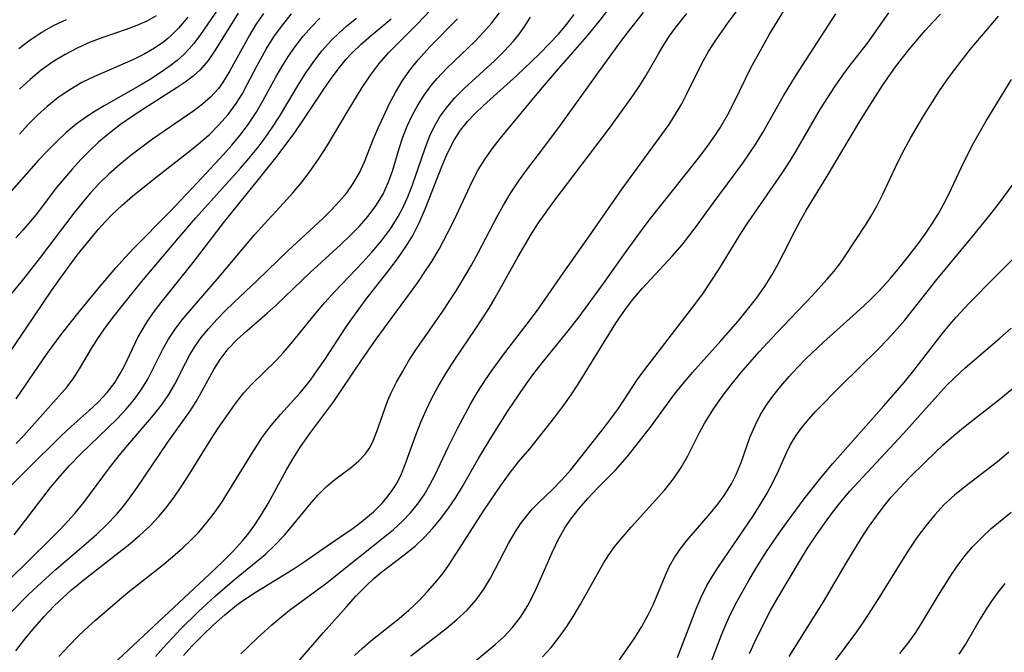
# Model space of a CAD drawing. Extents: x 1982998 to 1991200, y 3204617 to 3207513.
# Drawn here: x 1983983 to 1984108, y 3205953 to 3206033 of the extents above; entities that cross this region are included whole.
import ezdxf

# ---------------------------------------------------------------- set-up
doc = ezdxf.new("R2010")
doc.units = 0

msp = doc.modelspace()

# ---------------------------------------------------------------- linework, layer by layer
at = {"layer": 'Unknown_Line_Type', "color": 0}
for points in [[(1984009.15, 3206036.55, 2022), (1984005.59, 3206031.31, 2022), (1984004.74, 3206030.18, 2022), (1984004.12, 3206029.44, 2022), (1984003.47, 3206028.74, 2022), (1984002.64, 3206028, 2022), (1984001.75, 3206027.31, 2022), (1984000.45, 3206026.4, 2022), (1983999.08, 3206025.53, 2022), (1983997.67, 3206024.69, 2022), (1983993.33, 3206022.2, 2022), (1983992.19, 3206021.52, 2022), (1983991.07, 3206020.8, 2022), (1983989.77, 3206019.86, 2022), (1983988.5, 3206018.8, 2022), (1983987.28, 3206017.67, 2022), (1983986.1, 3206016.49, 2022), (1983984.96, 3206015.27, 2022), (1983980.53, 3206010.25, 2022)], [(1983981.85, 3205967.51, 2036), (1983982.76, 3205968.66, 2036), (1983985.49, 3205972.28, 2036), (1983986.47, 3205973.53, 2036), (1983987.7, 3205974.99, 2036), (1983988.97, 3205976.39, 2036), (1983990.28, 3205977.76, 2036), (1983994.97, 3205982.3, 2036), (1983996.12, 3205983.53, 2036), (1983997.19, 3205984.8, 2036), (1983998.14, 3205986.13, 2036), (1983998.87, 3205987.36, 2036), (1984000.81, 3205991.19, 2036), (1984001.52, 3205992.44, 2036), (1984002.36, 3205993.71, 2036), (1984003.28, 3205994.93, 2036), (1984004.27, 3205996.13, 2036), (1984008.04, 3206000.45, 2036), (1984012.49, 3206005.75, 2036), (1984013.74, 3206007.16, 2036), (1984016.17, 3206009.78, 2036), (1984017.36, 3206011.11, 2036), (1984018.55, 3206012.54, 2036), (1984019.67, 3206014.02, 2036), (1984020.73, 3206015.54, 2036), (1984021.74, 3206017.1, 2036), (1984024.41, 3206021.62, 2036), (1984026.19, 3206024.55, 2036), (1984027.25, 3206026.14, 2036), (1984028.4, 3206027.66, 2036), (1984029.56, 3206028.96, 2036), (1984033.26, 3206032.66, 2036), (1984035.63, 3206035.18, 2036)], [(1983994.46, 3205950.99, 2046), (1984007.4, 3205963.07, 2046), (1984008.63, 3205964.26, 2046), (1984009.82, 3205965.47, 2046), (1984010.95, 3205966.73, 2046), (1984011.63, 3205967.55, 2046), (1984012.54, 3205968.79, 2046), (1984013.39, 3205970.08, 2046), (1984014.22, 3205971.49, 2046), (1984016.57, 3205975.8, 2046), (1984017.39, 3205977.22, 2046), (1984018.25, 3205978.6, 2046), (1984019.53, 3205980.41, 2046), (1984022.57, 3205984.52, 2046), (1984023.63, 3205986.04, 2046), (1984026.14, 3205989.8, 2046), (1984027.98, 3205992.47, 2046), (1984033.28, 3205999.7, 2046), (1984034.19, 3206001.02, 2046), (1984035.07, 3206002.37, 2046), (1984036, 3206003.95, 2046), (1984037.09, 3206005.98, 2046), (1984037.95, 3206007.73, 2046), (1984040.22, 3206012.55, 2046), (1984041, 3206014.03, 2046), (1984041.86, 3206015.45, 2046), (1984042.89, 3206016.91, 2046), (1984044.01, 3206018.32, 2046), (1984048.92, 3206024.24, 2046), (1984050.97, 3206026.64, 2046), (1984054.83, 3206031.05, 2046), (1984056.53, 3206033.13, 2046), (1984058.5, 3206035.74, 2046)], [(1984010.76, 3205952.32, 2052), (1984012.83, 3205954.31, 2052), (1984014.67, 3205956.01, 2052), (1984015.48, 3205956.72, 2052), (1984016.96, 3205957.89, 2052), (1984021.51, 3205961.23, 2052), (1984030.15, 3205968.13, 2052), (1984031.36, 3205969.23, 2052), (1984032.36, 3205970.29, 2052), (1984033.27, 3205971.42, 2052), (1984034.1, 3205972.61, 2052), (1984034.84, 3205973.87, 2052), (1984035.5, 3205975.15, 2052), (1984037.15, 3205978.69, 2052), (1984038.37, 3205981.13, 2052), (1984040.02, 3205984.18, 2052), (1984040.91, 3205985.68, 2052), (1984041.92, 3205987.26, 2052), (1984042.76, 3205988.49, 2052), (1984044.51, 3205990.89, 2052), (1984047.66, 3205994.98, 2052), (1984048.75, 3205996.45, 2052), (1984051.81, 3206000.86, 2052), (1984055.18, 3206005.63, 2052), (1984059.33, 3206011.64, 2052), (1984064.4, 3206018.57, 2052), (1984065.3, 3206019.85, 2052), (1984066.14, 3206021.14, 2052), (1984066.92, 3206022.46, 2052), (1984067.54, 3206023.64, 2052), (1984069.48, 3206027.61, 2052), (1984070.35, 3206029.16, 2052), (1984071.2, 3206030.47, 2052), (1984072.98, 3206032.99, 2052), (1984074.79, 3206035.43, 2052)], [(1984013.61, 3206033.99, 2026), (1984012.67, 3206032.59, 2026), (1984011.81, 3206031.16, 2026), (1984009.35, 3206026.67, 2026), (1984008.41, 3206025.15, 2026), (1984007.88, 3206024.43, 2026), (1984006.87, 3206023.32, 2026), (1984005.85, 3206022.42, 2026), (1984004.75, 3206021.58, 2026), (1983999.49, 3206017.94, 2026), (1983998.11, 3206016.96, 2026), (1983996.76, 3206015.93, 2026), (1983995.31, 3206014.75, 2026), (1983993.92, 3206013.5, 2026), (1983992.73, 3206012.33, 2026), (1983991.59, 3206011.1, 2026), (1983990.5, 3206009.83, 2026), (1983989.46, 3206008.52, 2026), (1983985.06, 3206002.68, 2026), (1983982.76, 3205999.76, 2026), (1983977.52, 3205993.58, 2026)], [(1983980.17, 3205989.07, 2028), (1983983.28, 3205993.72, 2028), (1983986.67, 3205998.71, 2028), (1983987.72, 3206000.21, 2028), (1983989.89, 3206003.15, 2028), (1983991.02, 3206004.58, 2028), (1983992.6, 3206006.47, 2028), (1983993.44, 3206007.4, 2028), (1983994.31, 3206008.3, 2028), (1983995.61, 3206009.53, 2028), (1983996.95, 3206010.71, 2028), (1983999.74, 3206012.96, 2028), (1984004.4, 3206016.58, 2028), (1984005.35, 3206017.35, 2028), (1984006.69, 3206018.53, 2028), (1984007.95, 3206019.79, 2028), (1984009.11, 3206021.12, 2028), (1984010.16, 3206022.53, 2028), (1984010.89, 3206023.7, 2028), (1984011.56, 3206024.92, 2028), (1984012.8, 3206027.35, 2028), (1984013.96, 3206029.42, 2028), (1984014.95, 3206031, 2028), (1984016.03, 3206032.52, 2028), (1984017.21, 3206033.96, 2028)], [(1983981.51, 3205957.69, 2040), (1983983.73, 3205959.93, 2040), (1983985.87, 3205961.94, 2040), (1983987.19, 3205963.12, 2040), (1983991.06, 3205966.42, 2040), (1983992.39, 3205967.6, 2040), (1983993.68, 3205968.81, 2040), (1983994.89, 3205970.08, 2040), (1983995.82, 3205971.19, 2040), (1983996.7, 3205972.34, 2040), (1983997.54, 3205973.52, 2040), (1984001.51, 3205979.43, 2040), (1984004.24, 3205983.24, 2040), (1984005.06, 3205984.52, 2040), (1984005.83, 3205985.87, 2040), (1984007.29, 3205988.58, 2040), (1984008.09, 3205989.87, 2040), (1984009.14, 3205991.23, 2040), (1984010.28, 3205992.41, 2040), (1984011.51, 3205993.53, 2040), (1984014.1, 3205995.76, 2040), (1984015.3, 3205996.85, 2040), (1984019.58, 3206000.94, 2040), (1984023.42, 3206004.47, 2040), (1984024.66, 3206005.66, 2040), (1984025.85, 3206006.87, 2040), (1984026.96, 3206008.13, 2040), (1984027.96, 3206009.44, 2040), (1984028.87, 3206010.95, 2040), (1984029.57, 3206012.5, 2040), (1984030.07, 3206013.9, 2040), (1984030.93, 3206016.77, 2040), (1984031.39, 3206018.2, 2040), (1984031.94, 3206019.6, 2040), (1984032.58, 3206020.97, 2040), (1984033.3, 3206022.3, 2040), (1984034.1, 3206023.58, 2040), (1984035, 3206024.8, 2040), (1984035.77, 3206025.71, 2040), (1984037, 3206027.01, 2040), (1984040.58, 3206030.47, 2040), (1984041.68, 3206031.61, 2040), (1984042.72, 3206032.79, 2040), (1984043.71, 3206034.08, 2040)], [(1983982.07, 3205952.72, 2042), (1983983.23, 3205954.2, 2042), (1983984.43, 3205955.66, 2042), (1983985.67, 3205957.07, 2042), (1983986.97, 3205958.43, 2042), (1983988.1, 3205959.52, 2042), (1983989.16, 3205960.47, 2042), (1983991.15, 3205962.1, 2042), (1983995.24, 3205965.27, 2042), (1983996.58, 3205966.35, 2042), (1983997.88, 3205967.46, 2042), (1983999.13, 3205968.62, 2042), (1984000.3, 3205969.84, 2042), (1984001.18, 3205970.89, 2042), (1984002.23, 3205972.29, 2042), (1984003.22, 3205973.73, 2042), (1984004.16, 3205975.21, 2042), (1984006.92, 3205979.67, 2042), (1984007.86, 3205981.11, 2042), (1984010.18, 3205984.4, 2042), (1984011.11, 3205985.6, 2042), (1984012.12, 3205986.71, 2042), (1984015.23, 3205989.74, 2042), (1984016.14, 3205990.7, 2042), (1984017.17, 3205991.89, 2042), (1984020.3, 3205995.78, 2042), (1984021.46, 3205997.15, 2042), (1984022.66, 3205998.49, 2042), (1984026.27, 3206002.26, 2042), (1984027.44, 3206003.54, 2042), (1984028.66, 3206005, 2042), (1984029.79, 3206006.52, 2042), (1984030.8, 3206008.11, 2042), (1984031.34, 3206009.11, 2042), (1984032.03, 3206010.6, 2042), (1984032.63, 3206012.13, 2042), (1984034.22, 3206016.81, 2042), (1984034.83, 3206018.37, 2042), (1984035.42, 3206019.61, 2042), (1984036.11, 3206020.8, 2042), (1984036.9, 3206021.93, 2042), (1984038.01, 3206023.23, 2042), (1984039.24, 3206024.47, 2042), (1984043.07, 3206027.97, 2042), (1984044.31, 3206029.18, 2042), (1984045.49, 3206030.48, 2042), (1984046.19, 3206031.34, 2042), (1984046.84, 3206032.23, 2042), (1984047.66, 3206033.54, 2042)], [(1984010.42, 3206034.02, 2024), (1984007.48, 3206029.32, 2024), (1984006.57, 3206027.99, 2024), (1984005.55, 3206026.79, 2024), (1984004.65, 3206025.98, 2024), (1984003.66, 3206025.23, 2024), (1984002.61, 3206024.53, 2024), (1983998.36, 3206021.84, 2024), (1983996.88, 3206020.85, 2024), (1983995.42, 3206019.82, 2024), (1983994, 3206018.73, 2024), (1983992.62, 3206017.57, 2024), (1983991.46, 3206016.48, 2024), (1983990.35, 3206015.35, 2024), (1983989.27, 3206014.17, 2024), (1983987.27, 3206011.79, 2024), (1983984.64, 3206008.37, 2024), (1983982.97, 3206006.34, 2024), (1983982.08, 3206005.37, 2024)], [(1983999.97, 3206033.7, 2018), (1983998.76, 3206033.02, 2018), (1983997.48, 3206032.46, 2018), (1983996.14, 3206031.96, 2018), (1983993.15, 3206030.93, 2018), (1983991.54, 3206030.32, 2018), (1983989.95, 3206029.62, 2018), (1983988.35, 3206028.77, 2018), (1983986.8, 3206027.81, 2018), (1983985.31, 3206026.74, 2018), (1983983.88, 3206025.59, 2018), (1983982.52, 3206024.34, 2018)], [(1984004, 3206033.51, 2020), (1984002.78, 3206032.1, 2020), (1984001.88, 3206031.2, 2020), (1984001.44, 3206030.81, 2020), (1984000.91, 3206030.38, 2020), (1983999.75, 3206029.56, 2020), (1983998.52, 3206028.83, 2020), (1983996.96, 3206028.06, 2020), (1983992.08, 3206025.96, 2020), (1983990.49, 3206025.17, 2020), (1983988.95, 3206024.27, 2020), (1983987.48, 3206023.26, 2020), (1983986.08, 3206022.14, 2020), (1983984.84, 3206021.02, 2020), (1983983.66, 3206019.84, 2020), (1983982.52, 3206018.61, 2020)], [(1983987.53, 3205951.97, 2044), (1983988.78, 3205953.31, 2044), (1983990.06, 3205954.61, 2044), (1983991.37, 3205955.87, 2044), (1983992.2, 3205956.6, 2044), (1983995.28, 3205959.26, 2044), (1983996.61, 3205960.36, 2044), (1984000.71, 3205963.6, 2044), (1984002.05, 3205964.7, 2044), (1984003.35, 3205965.84, 2044), (1984004.36, 3205966.8, 2044), (1984005.33, 3205967.8, 2044), (1984006.25, 3205968.85, 2044), (1984007.33, 3205970.25, 2044), (1984008.35, 3205971.72, 2044), (1984009.31, 3205973.22, 2044), (1984012.08, 3205977.8, 2044), (1984013.5, 3205979.98, 2044), (1984014.59, 3205981.44, 2044), (1984015.8, 3205982.85, 2044), (1984018.3, 3205985.63, 2044), (1984019.6, 3205987.24, 2044), (1984020.57, 3205988.57, 2044), (1984021.5, 3205989.92, 2044), (1984024.08, 3205993.88, 2044), (1984024.87, 3205995.05, 2044), (1984025.67, 3205996.15, 2044), (1984026.73, 3205997.54, 2044), (1984029.82, 3206001.49, 2044), (1984030.8, 3206002.83, 2044), (1984031.74, 3206004.2, 2044), (1984032.6, 3206005.61, 2044), (1984033.52, 3206007.39, 2044), (1984034.29, 3206009.15, 2044), (1984036.35, 3206014.47, 2044), (1984037.09, 3206016.19, 2044), (1984037.93, 3206017.83, 2044), (1984038.74, 3206019.1, 2044), (1984039.63, 3206020.21, 2044), (1984040.61, 3206021.25, 2044), (1984041.66, 3206022.26, 2044), (1984045.92, 3206026.08, 2044), (1984048.75, 3206028.79, 2044), (1984050.11, 3206030.19, 2044), (1984051.2, 3206031.37, 2044), (1984052.24, 3206032.58, 2044), (1984053.21, 3206033.84, 2044)], [(1983999.88, 3205951.99, 2048), (1984000.88, 3205953.13, 2048), (1984003.1, 3205955.49, 2048), (1984005.31, 3205957.68, 2048), (1984007.5, 3205959.72, 2048), (1984009.92, 3205961.8, 2048), (1984013.83, 3205965.01, 2048), (1984015.09, 3205966.17, 2048), (1984016.26, 3205967.42, 2048), (1984017.36, 3205968.72, 2048), (1984019.47, 3205971.33, 2048), (1984020.54, 3205972.56, 2048), (1984021.66, 3205973.68, 2048), (1984022.72, 3205974.57, 2048), (1984024.82, 3205976.15, 2048), (1984025.78, 3205976.95, 2048), (1984026.61, 3205977.84, 2048), (1984027.09, 3205978.53, 2048), (1984027.5, 3205979.28, 2048), (1984028.07, 3205980.67, 2048), (1984029.12, 3205983.7, 2048), (1984029.49, 3205984.65, 2048), (1984029.91, 3205985.59, 2048), (1984030.58, 3205986.95, 2048), (1984031.32, 3205988.3, 2048), (1984032.12, 3205989.65, 2048), (1984032.97, 3205990.98, 2048), (1984033.83, 3205992.25, 2048), (1984036.49, 3205996.04, 2048), (1984038.28, 3205998.74, 2048), (1984039.21, 3206000.3, 2048), (1984040.12, 3206001.88, 2048), (1984040.99, 3206003.48, 2048), (1984043.4, 3206008.08, 2048), (1984044.21, 3206009.56, 2048), (1984045.07, 3206011, 2048), (1984046.15, 3206012.63, 2048), (1984047.16, 3206014.01, 2048), (1984049.24, 3206016.74, 2048), (1984051.47, 3206019.73, 2048), (1984056.91, 3206027.33, 2048), (1984058.95, 3206030.13, 2048), (1984059.97, 3206031.47, 2048), (1984062.07, 3206034.11, 2048)], [(1984003.44, 3205952.11, 2050), (1984004.49, 3205953.28, 2050), (1984005.85, 3205954.68, 2050), (1984007.24, 3205956.03, 2050), (1984008.69, 3205957.31, 2050), (1984010.19, 3205958.52, 2050), (1984010.97, 3205959.09, 2050), (1984012.55, 3205960.16, 2050), (1984017.39, 3205963.12, 2050), (1984018.94, 3205964.13, 2050), (1984021.73, 3205966.1, 2050), (1984025.06, 3205968.34, 2050), (1984026.38, 3205969.35, 2050), (1984027.63, 3205970.44, 2050), (1984028.78, 3205971.6, 2050), (1984029.52, 3205972.47, 2050), (1984030.11, 3205973.28, 2050), (1984030.64, 3205974.14, 2050), (1984031.21, 3205975.27, 2050), (1984031.7, 3205976.45, 2050), (1984033.07, 3205980.34, 2050), (1984033.67, 3205981.88, 2050), (1984034.34, 3205983.41, 2050), (1984035.08, 3205984.93, 2050), (1984035.88, 3205986.42, 2050), (1984036.94, 3205988.22, 2050), (1984037.99, 3205989.84, 2050), (1984040.61, 3205993.7, 2050), (1984042.37, 3205996.41, 2050), (1984043.15, 3205997.72, 2050), (1984046.03, 3206002.92, 2050), (1984047.78, 3206005.89, 2050), (1984048.69, 3206007.28, 2050), (1984050.62, 3206009.99, 2050), (1984057.7, 3206019.36, 2050), (1984059.94, 3206022.43, 2050), (1984060.78, 3206023.61, 2050), (1984061.58, 3206024.81, 2050), (1984062.35, 3206026.02, 2050), (1984063.95, 3206028.83, 2050), (1984064.78, 3206030.22, 2050), (1984065.42, 3206031.18, 2050), (1984066.1, 3206032.13, 2050), (1984067.58, 3206033.98, 2050)], [(1984018, 3205951.25, 2054), (1984021.26, 3205955.05, 2054), (1984024.16, 3205958.29, 2054), (1984025.41, 3205959.68, 2054), (1984026.7, 3205961.01, 2054), (1984027.68, 3205961.91, 2054), (1984028.7, 3205962.76, 2054), (1984031.57, 3205964.93, 2054), (1984032.96, 3205966.07, 2054), (1984034.12, 3205967.17, 2054), (1984035.21, 3205968.35, 2054), (1984036.23, 3205969.6, 2054), (1984037.2, 3205970.91, 2054), (1984038.12, 3205972.26, 2054), (1984038.98, 3205973.65, 2054), (1984041.05, 3205977.31, 2054), (1984042.71, 3205980.06, 2054), (1984044.8, 3205983.36, 2054), (1984046.87, 3205986.42, 2054), (1984047.95, 3205987.91, 2054), (1984049.16, 3205989.49, 2054), (1984052.26, 3205993.3, 2054), (1984053.84, 3205995.32, 2054), (1984056.96, 3205999.56, 2054), (1984059.84, 3206003.63, 2054), (1984061.79, 3206006.32, 2054), (1984062.79, 3206007.64, 2054), (1984069.23, 3206015.74, 2054), (1984070.21, 3206017.05, 2054), (1984071.14, 3206018.4, 2054), (1984071.8, 3206019.42, 2054), (1984072.78, 3206021.11, 2054), (1984073.67, 3206022.84, 2054), (1984075.73, 3206027.04, 2054), (1984077.15, 3206029.66, 2054), (1984078.11, 3206031.35, 2054), (1984079.11, 3206033.01, 2054), (1984080.16, 3206034.65, 2054)], [(1984025.22, 3205952.1, 2056), (1984026.25, 3205953.05, 2056), (1984027.32, 3205953.96, 2056), (1984030.93, 3205956.84, 2056), (1984032.14, 3205957.88, 2056), (1984033.36, 3205959.06, 2056), (1984034.53, 3205960.28, 2056), (1984035.46, 3205961.32, 2056), (1984036.34, 3205962.39, 2056), (1984037.11, 3205963.45, 2056), (1984037.84, 3205964.55, 2056), (1984041.69, 3205970.62, 2056), (1984043.85, 3205973.81, 2056), (1984044.96, 3205975.34, 2056), (1984046.13, 3205976.8, 2056), (1984047.56, 3205978.47, 2056), (1984050.76, 3205982.52, 2056), (1984051.9, 3205984.04, 2056), (1984052.83, 3205985.36, 2056), (1984053.72, 3205986.71, 2056), (1984058.54, 3205994.49, 2056), (1984059.76, 3205996.29, 2056), (1984060.71, 3205997.52, 2056), (1984061.91, 3205998.95, 2056), (1984065.73, 3206003.08, 2056), (1984066.96, 3206004.5, 2056), (1984067.96, 3206005.75, 2056), (1984068.92, 3206007.03, 2056), (1984070.82, 3206009.63, 2056), (1984074.72, 3206014.88, 2056), (1984076.33, 3206017.27, 2056), (1984077.26, 3206018.8, 2056), (1984079.9, 3206023.47, 2056), (1984081.42, 3206025.99, 2056), (1984086.54, 3206033.94, 2056)], [(1984032.39, 3205952.08, 2058), (1984036.9, 3205955.57, 2058), (1984038.27, 3205956.71, 2058), (1984039.57, 3205957.91, 2058), (1984040.74, 3205959.22, 2058), (1984041.7, 3205960.55, 2058), (1984042.54, 3205961.97, 2058), (1984044.86, 3205966.4, 2058), (1984045.68, 3205967.84, 2058), (1984046.37, 3205968.89, 2058), (1984047.12, 3205969.89, 2058), (1984047.92, 3205970.83, 2058), (1984048.71, 3205971.64, 2058), (1984050.44, 3205973.3, 2058), (1984051.63, 3205974.52, 2058), (1984052.77, 3205975.81, 2058), (1984057.08, 3205981.22, 2058), (1984058.73, 3205983.45, 2058), (1984059.51, 3205984.59, 2058), (1984061.25, 3205987.25, 2058), (1984062.2, 3205988.59, 2058), (1984068.58, 3205996.87, 2058), (1984069.69, 3205998.36, 2058), (1984070.69, 3205999.83, 2058), (1984071.66, 3206001.33, 2058), (1984074.47, 3206005.91, 2058), (1984075.43, 3206007.42, 2058), (1984079.71, 3206013.63, 2058), (1984080.72, 3206015.19, 2058), (1984081.45, 3206016.39, 2058), (1984084.62, 3206021.81, 2058), (1984085.53, 3206023.29, 2058), (1984086.46, 3206024.73, 2058), (1984087.44, 3206026.13, 2058), (1984088.27, 3206027.23, 2058), (1984090.59, 3206030.21, 2058), (1984093.32, 3206034.07, 2058)], [(1984039.57, 3205950.54, 2060), (1984043.15, 3205953.52, 2060), (1984044.28, 3205954.55, 2060), (1984045.31, 3205955.63, 2060), (1984046.38, 3205957, 2060), (1984047.31, 3205958.49, 2060), (1984048.17, 3205960.13, 2060), (1984048.94, 3205961.83, 2060), (1984050.43, 3205965.26, 2060), (1984051.22, 3205966.93, 2060), (1984052.11, 3205968.52, 2060), (1984052.65, 3205969.34, 2060), (1984053.79, 3205970.8, 2060), (1984054.96, 3205972.13, 2060), (1984056.2, 3205973.43, 2060), (1984058.49, 3205975.75, 2060), (1984059.98, 3205977.44, 2060), (1984062.92, 3205981.25, 2060), (1984066.02, 3205985.44, 2060), (1984067.13, 3205986.83, 2060), (1984068.29, 3205988.2, 2060), (1984071.92, 3205992.25, 2060), (1984074.11, 3205994.75, 2060), (1984075.32, 3205996.22, 2060), (1984076.48, 3205997.73, 2060), (1984077.57, 3205999.27, 2060), (1984078.4, 3206000.61, 2060), (1984079.17, 3206001.98, 2060), (1984079.9, 3206003.36, 2060), (1984081.32, 3206006.23, 2060), (1984082.05, 3206007.6, 2060), (1984082.83, 3206008.95, 2060), (1984085.31, 3206013.03, 2060), (1984089.56, 3206020.17, 2060), (1984091.52, 3206023.28, 2060), (1984092.52, 3206024.8, 2060), (1984094.18, 3206027.19, 2060), (1984095.05, 3206028.34, 2060), (1984096.03, 3206029.57, 2060), (1984097.92, 3206031.81, 2060), (1984098.9, 3206032.88, 2060), (1984099.91, 3206033.91, 2060)], [(1984049.19, 3205951.96, 2062), (1984050.3, 3205953.15, 2062), (1984051.32, 3205954.43, 2062), (1984052.27, 3205955.8, 2062), (1984053.16, 3205957.21, 2062), (1984054.02, 3205958.66, 2062), (1984056.95, 3205963.87, 2062), (1984057.64, 3205964.96, 2062), (1984058.34, 3205965.96, 2062), (1984058.93, 3205966.71, 2062), (1984060.46, 3205968.49, 2062), (1984063.57, 3205971.91, 2062), (1984064.76, 3205973.25, 2062), (1984065.87, 3205974.63, 2062), (1984066.86, 3205976.08, 2062), (1984067.69, 3205977.56, 2062), (1984069.22, 3205980.64, 2062), (1984069.85, 3205981.79, 2062), (1984071, 3205983.63, 2062), (1984072.07, 3205985.15, 2062), (1984073.22, 3205986.64, 2062), (1984074.44, 3205988.15, 2062), (1984076.79, 3205990.83, 2062), (1984079, 3205993.2, 2062), (1984083.51, 3205997.92, 2062), (1984085.47, 3206000.09, 2062), (1984086.3, 3206001.07, 2062), (1984087.07, 3206002.08, 2062), (1984087.62, 3206002.88, 2062), (1984090.43, 3206007.13, 2062), (1984091.14, 3206008.3, 2062), (1984091.81, 3206009.49, 2062), (1984092.51, 3206010.87, 2062), (1984094.52, 3206015.12, 2062), (1984095.27, 3206016.61, 2062), (1984096.07, 3206018.08, 2062), (1984097.75, 3206020.98, 2062), (1984099.67, 3206024.01, 2062), (1984100.69, 3206025.49, 2062), (1984101.66, 3206026.81, 2062), (1984103.68, 3206029.38, 2062), (1984107.27, 3206033.66, 2062)], [(1983978.97, 3205971.37, 2034), (1983987.87, 3205980.15, 2034), (1983989.1, 3205981.31, 2034), (1983991.43, 3205983.36, 2034), (1983992.55, 3205984.41, 2034), (1983993.7, 3205985.64, 2034), (1983994.71, 3205986.97, 2034), (1983995.32, 3205987.97, 2034), (1983995.91, 3205989.07, 2034), (1983997.63, 3205992.67, 2034), (1983998.16, 3205993.62, 2034), (1983998.73, 3205994.55, 2034), (1983999.63, 3205995.86, 2034), (1984000.59, 3205997.14, 2034), (1984004.67, 3206002.25, 2034), (1984008.7, 3206007.51, 2034), (1984012.99, 3206012.8, 2034), (1984015.35, 3206015.79, 2034), (1984017.61, 3206018.83, 2034), (1984018.67, 3206020.38, 2034), (1984021.21, 3206024.22, 2034), (1984022.15, 3206025.57, 2034), (1984023.13, 3206026.89, 2034), (1984024.17, 3206028.15, 2034), (1984024.89, 3206028.93, 2034), (1984026.09, 3206030.09, 2034), (1984027.34, 3206031.18, 2034), (1984029.91, 3206033.32, 2034)], [(1983981.2, 3205961.77, 2038), (1983986.46, 3205966.92, 2038), (1983987.75, 3205968.23, 2038), (1983989.58, 3205970.21, 2038), (1983990.74, 3205971.63, 2038), (1983994.02, 3205976.05, 2038), (1983995.24, 3205977.63, 2038), (1983996.33, 3205978.93, 2038), (1983999.62, 3205982.74, 2038), (1984000.63, 3205984.04, 2038), (1984001.55, 3205985.38, 2038), (1984002.31, 3205986.7, 2038), (1984003.69, 3205989.4, 2038), (1984004.25, 3205990.44, 2038), (1984004.85, 3205991.45, 2038), (1984005.7, 3205992.66, 2038), (1984006.65, 3205993.83, 2038), (1984007.67, 3205994.95, 2038), (1984008.74, 3205996.05, 2038), (1984009.85, 3205997.12, 2038), (1984012.81, 3205999.92, 2038), (1984016.72, 3206003.74, 2038), (1984021.2, 3206007.83, 2038), (1984022.27, 3206008.89, 2038), (1984023.29, 3206009.99, 2038), (1984024.23, 3206011.13, 2038), (1984025.07, 3206012.32, 2038), (1984025.84, 3206013.67, 2038), (1984026.49, 3206015.08, 2038), (1984027.66, 3206018, 2038), (1984028.27, 3206019.48, 2038), (1984028.94, 3206020.95, 2038), (1984029.65, 3206022.41, 2038), (1984030.45, 3206023.91, 2038), (1984031.31, 3206025.36, 2038), (1984032.26, 3206026.75, 2038), (1984033.32, 3206028.08, 2038), (1984034.81, 3206029.72, 2038), (1984038.36, 3206033.29, 2038)], [(1983982.12, 3205979.13, 2032), (1983983.08, 3205980.16, 2032), (1983988.59, 3205986.38, 2032), (1983989.46, 3205987.51, 2032), (1983990.18, 3205988.67, 2032), (1983991.69, 3205991.25, 2032), (1983992.6, 3205992.65, 2032), (1983993.59, 3205994.06, 2032), (1983994.65, 3205995.47, 2032), (1983996.49, 3205997.81, 2032), (1983998.31, 3206000.03, 2032), (1984002.69, 3206005.26, 2032), (1984005.02, 3206007.93, 2032), (1984010.71, 3206014.28, 2032), (1984011.76, 3206015.49, 2032), (1984012.81, 3206016.79, 2032), (1984013.82, 3206018.11, 2032), (1984014.78, 3206019.47, 2032), (1984015.68, 3206020.85, 2032), (1984018.16, 3206025.04, 2032), (1984019.03, 3206026.41, 2032), (1984019.95, 3206027.74, 2032), (1984021.08, 3206029.21, 2032), (1984022.3, 3206030.6, 2032), (1984023.25, 3206031.54, 2032), (1984024.26, 3206032.43, 2032), (1984025.49, 3206033.41, 2032)], [(1983982.13, 3205984.83, 2030), (1983986.08, 3205990.61, 2030), (1983987.83, 3205993.03, 2030), (1983990.12, 3205995.95, 2030), (1983992.47, 3205998.79, 2030), (1983994.81, 3206001.55, 2030), (1983995.98, 3206002.88, 2030), (1983997.05, 3206004.01, 2030), (1984001.64, 3206008.67, 2030), (1984005.18, 3206012.39, 2030), (1984008.54, 3206016.01, 2030), (1984009.6, 3206017.21, 2030), (1984010.62, 3206018.44, 2030), (1984011.58, 3206019.69, 2030), (1984012.7, 3206021.35, 2030), (1984013.56, 3206022.84, 2030), (1984015.19, 3206025.87, 2030), (1984015.95, 3206027.19, 2030), (1984016.8, 3206028.53, 2030), (1984017.71, 3206029.84, 2030), (1984018.69, 3206031.1, 2030), (1984019.73, 3206032.3, 2030), (1984020.8, 3206033.39, 2030)], [(1983982.45, 3206029.51, 2016), (1983983.89, 3206030.61, 2016), (1983985.39, 3206031.6, 2016), (1983986.94, 3206032.48, 2016), (1983988.54, 3206033.22, 2016)], [(1984058.97, 3205951.57, 2064), (1984059.98, 3205952.94, 2064), (1984060.94, 3205954.36, 2064), (1984061.83, 3205955.81, 2064), (1984062.65, 3205957.29, 2064), (1984063.26, 3205958.57, 2064), (1984064.86, 3205962.34, 2064), (1984065.38, 3205963.49, 2064), (1984066, 3205964.6, 2064), (1984066.74, 3205965.68, 2064), (1984067.63, 3205966.83, 2064), (1984070.56, 3205970.24, 2064), (1984071.51, 3205971.41, 2064), (1984072.34, 3205972.53, 2064), (1984073.26, 3205974, 2064), (1984073.86, 3205975.19, 2064), (1984074.48, 3205976.73, 2064), (1984075.61, 3205979.9, 2064), (1984076.26, 3205981.46, 2064), (1984076.93, 3205982.74, 2064), (1984077.7, 3205983.98, 2064), (1984078.55, 3205985.2, 2064), (1984079.54, 3205986.45, 2064), (1984080.59, 3205987.68, 2064), (1984081.67, 3205988.84, 2064), (1984082.79, 3205989.98, 2064), (1984084.99, 3205992.05, 2064), (1984089.63, 3205996.22, 2064), (1984090.86, 3205997.4, 2064), (1984092.06, 3205998.61, 2064), (1984093.42, 3206000.11, 2064), (1984094.66, 3206001.58, 2064), (1984095.87, 3206003.08, 2064), (1984097.04, 3206004.6, 2064), (1984097.94, 3206005.84, 2064), (1984098.79, 3206007.11, 2064), (1984099.59, 3206008.4, 2064), (1984100.47, 3206010.02, 2064), (1984101.28, 3206011.68, 2064), (1984102.86, 3206015.03, 2064), (1984104.15, 3206017.53, 2064), (1984105.67, 3206020.2, 2064), (1984108.95, 3206025.56, 2064)], [(1984066.39, 3205951.84, 2066), (1984068.75, 3205958.06, 2066), (1984069.41, 3205959.57, 2066), (1984070.14, 3205961.02, 2066), (1984070.86, 3205962.24, 2066), (1984071.62, 3205963.43, 2066), (1984076.05, 3205969.96, 2066), (1984076.97, 3205971.39, 2066), (1984077.82, 3205972.82, 2066), (1984078.59, 3205974.25, 2066), (1984079.27, 3205975.66, 2066), (1984080.25, 3205977.95, 2066), (1984080.74, 3205978.92, 2066), (1984081.46, 3205980.11, 2066), (1984082.24, 3205981.2, 2066), (1984083.11, 3205982.24, 2066), (1984083.98, 3205983.21, 2066), (1984087.19, 3205986.52, 2066), (1984091.94, 3205991.18, 2066), (1984093.16, 3205992.43, 2066), (1984094.34, 3205993.72, 2066), (1984095.33, 3205994.88, 2066), (1984096.29, 3205996.08, 2066), (1984099.42, 3206000.06, 2066), (1984103.97, 3206005.53, 2066), (1984106.19, 3206008.26, 2066), (1984107.25, 3206009.64, 2066), (1984109.3, 3206012.4, 2066)], [(1984069.6, 3205948.51, 2068), (1984072.02, 3205954.82, 2068), (1984072.58, 3205956.16, 2068), (1984073.18, 3205957.48, 2068), (1984073.96, 3205958.97, 2068), (1984075.5, 3205961.74, 2068), (1984076.32, 3205963.12, 2068), (1984077.74, 3205965.38, 2068), (1984079.35, 3205967.73, 2068), (1984080.38, 3205969.19, 2068), (1984082.51, 3205972.07, 2068), (1984084.46, 3205974.55, 2068), (1984086.15, 3205976.57, 2068), (1984092.69, 3205983.94, 2068), (1984095.25, 3205986.93, 2068), (1984096.48, 3205988.45, 2068), (1984100.09, 3205993.13, 2068), (1984101.08, 3205994.33, 2068), (1984101.91, 3205995.26, 2068), (1984103.61, 3205997.08, 2068), (1984106.74, 3206000.28, 2068), (1984109.09, 3206002.62, 2068)], [(1984075.56, 3205952.37, 2070), (1984076.26, 3205953.93, 2070), (1984077.34, 3205956.12, 2070), (1984078.25, 3205957.85, 2070), (1984079.17, 3205959.47, 2070), (1984082.05, 3205964.3, 2070), (1984083.05, 3205965.91, 2070), (1984084.09, 3205967.5, 2070), (1984085.1, 3205968.94, 2070), (1984086.14, 3205970.36, 2070), (1984087.23, 3205971.74, 2070), (1984088.36, 3205973.08, 2070), (1984089.39, 3205974.23, 2070), (1984095.19, 3205980.43, 2070), (1984100.68, 3205986.53, 2070), (1984101.62, 3205987.49, 2070), (1984103.04, 3205988.8, 2070), (1984107.47, 3205992.57, 2070), (1984108.89, 3205993.87, 2070)], [(1984080.63, 3205952, 2072), (1984084.99, 3205958.97, 2072), (1984087.89, 3205963.9, 2072), (1984089.79, 3205967.02, 2072), (1984090.74, 3205968.48, 2072), (1984091.73, 3205969.9, 2072), (1984092.59, 3205971.04, 2072), (1984093.62, 3205972.29, 2072), (1984094.7, 3205973.51, 2072), (1984095.92, 3205974.78, 2072), (1984098.01, 3205976.86, 2072), (1984100.22, 3205978.96, 2072), (1984101.61, 3205980.18, 2072), (1984103.04, 3205981.36, 2072), (1984107.55, 3205984.89, 2072), (1984109.04, 3205986.11, 2072)], [(1984108.61, 3205978.03, 2074), (1984107.16, 3205976.83, 2074), (1984102.98, 3205973.63, 2074), (1984101.69, 3205972.57, 2074), (1984100.38, 3205971.36, 2074), (1984099.16, 3205970.07, 2074), (1984098.01, 3205968.66, 2074), (1984096.93, 3205967.19, 2074), (1984095.9, 3205965.66, 2074), (1984094.89, 3205964.07, 2074), (1984091.9, 3205959.25, 2074), (1984090.12, 3205956.48, 2074), (1984089.17, 3205955.12, 2074), (1984084.87, 3205949.31, 2074)], [(1984094.72, 3205952.36, 2076), (1984095.72, 3205953.62, 2076), (1984096.66, 3205954.93, 2076), (1984097.4, 3205956.07, 2076), (1984099.62, 3205959.8, 2076), (1984101.29, 3205962.44, 2076), (1984102.14, 3205963.66, 2076), (1984103.04, 3205964.85, 2076), (1984103.99, 3205965.98, 2076), (1984105.14, 3205967.17, 2076), (1984106.36, 3205968.29, 2076), (1984108.89, 3205970.39, 2076)], [(1984108.1, 3205961.3, 2078), (1984107.25, 3205960.24, 2078), (1984106.46, 3205959.15, 2078), (1984105.72, 3205958.04, 2078), (1984104.96, 3205956.79, 2078), (1984103.18, 3205953.68, 2078), (1984102.25, 3205952.29, 2078)]]:
    msp.add_polyline3d(points, dxfattribs=at)

doc.saveas('drawing.dxf')
